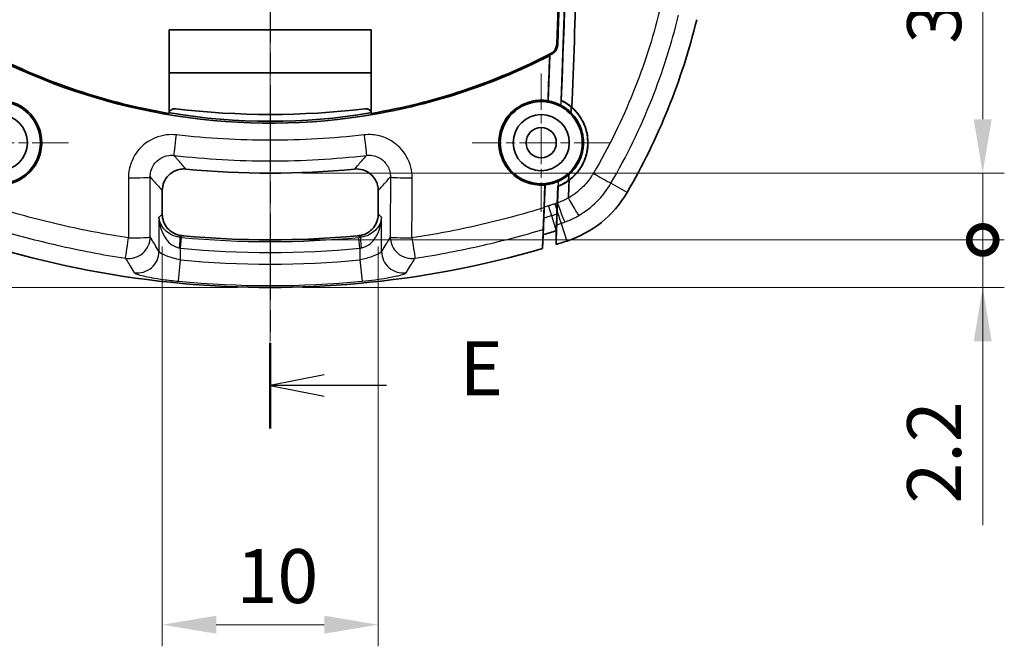
# Model space of a CAD drawing. Units: millimetres. Extents: x 0 to 1594, y 0 to 281.
# Drawn here: x 1304 to 1350, y 143 to 172 of the extents above; entities that cross this region are included whole.
import ezdxf

# ---------------------------------------------------------------- set-up
doc = ezdxf.new("R2010")
doc.units = ezdxf.units.MM
doc.linetypes.add('CHAIN', pattern=[0.3543, 0.2362, -0.0295, 0.0591, -0.0295])
doc.layers.get('Defpoints').update_dxf_attribs({"lineweight": 25})
for name, color, linetype, lineweight in [('Center Mark (ISO)', 131, 'Continuous', 18), ('Centerline (ISO)', 131, 'Continuous', 18), ('Dimension (ISO)', 7, 'Continuous', 18), ('Section Line (ISO)', 7, 'CHAIN', 25), ('Visible (ISO)', 7, 'Continuous', 35), ('Visible Narrow (ISO)', 7, 'Continuous', 25)]:
    doc.layers.add(name, color=color, linetype=linetype, lineweight=lineweight)
doc.styles.add('Note Text (TK)', font='txt')
doc.dimstyles.new('Default - Method 1b (TK)', dxfattribs={"dimtxt": 2.5, "dimasz": 2.5, "dimexe": 1, "dimexo": 1.5, "dimgap": 1, "dimtad": 1, "dimtoh": 1, "dimrnd": 1e-08, "dimdsep": 46, "dimtxsty": 'Note Text (TK)', "dimcen": 0.09, "dimdle": 5, "dimclrd": 100, "dimclre": 100, "dimclrt": 7, "dimadec": 1, "dimazin": 1, "dimtfac": 1, "dimtmove": 0, "dimatfit": 3, "dimfxl": 1, "dimtolj": 1, "dimlwd": -1, "dimlwe": -1, "dimarcsym": 0})

# ---------------------------------------------------------------- blocks, each defined once
blk = doc.blocks.new('*D173')
at = {"layer": 'Defpoints', "color": 0}
for p in [(1316.01, 231.983), (1283.01, 159.983), (1316.01, 159.983)]:
    blk.add_point(p, dxfattribs=at)
at = {"layer": 'Dimension (ISO)', "color": 100}
for p, q in [((1314.51, 231.983), (1282.01, 231.983)), ((1283.01, 229.483), (1283.01, 162.483)), ((1314.51, 159.983), (1282.01, 159.983))]:
    blk.add_line(p, q, dxfattribs=at)
for points in [[(1282.594, 229.483), (1283.427, 229.483), (1283.01, 231.983)], [(1282.594, 162.483), (1283.427, 162.483), (1283.01, 159.983)]]:
    blk.add_solid(points, dxfattribs=at)
at = {"layer": 'Dimension (ISO)', "color": 7, "insert": (1280.76, 194.378), "char_height": 2.5, "attachment_point": 4, "rotation": 90, "style": 'Note Text (TK)'}
blk.add_mtext('\\A1;72', dxfattribs=at)
blk = doc.blocks.new('*D175')
at = {"layer": 'Defpoints', "color": 0}
for p in [(1311.01, 163.373), (1321.01, 163.373), (1321.01, 144.373)]:
    blk.add_point(p, dxfattribs=at)
at = {"layer": 'Dimension (ISO)', "color": 100}
for p, q in [((1311.01, 161.873), (1311.01, 143.373)), ((1321.01, 161.873), (1321.01, 143.373)), ((1313.51, 144.373), (1318.51, 144.373))]:
    blk.add_line(p, q, dxfattribs=at)
for points in [[(1313.51, 144.79), (1313.51, 143.957), (1311.01, 144.373)], [(1318.51, 144.79), (1318.51, 143.957), (1321.01, 144.373)]]:
    blk.add_solid(points, dxfattribs=at)
at = {"layer": 'Dimension (ISO)', "color": 7, "insert": (1314.448, 146.623), "char_height": 2.5, "attachment_point": 4, "style": 'Note Text (TK)'}
blk.add_mtext('\\A1;10', dxfattribs=at)
blk = doc.blocks.new('_DotSmall')
at = {"color": 0, "linetype": 'ByBlock', "const_width": 0.5}
blk.add_lwpolyline([(-0.0625, 0, 1), (0.0625, 0, 1)], format="xyb", close=True, dxfattribs=at)
blk = doc.blocks.new('*D176')
at = {"layer": 'Defpoints', "color": 0}
for p in [(1316.01, 165.27), (1316.01, 162.183), (1349.01, 162.183)]:
    blk.add_point(p, dxfattribs=at)
at = {"layer": 'Dimension (ISO)', "color": 100}
for p, q in [((1349.01, 167.77), (1349.01, 175.778)), ((1317.51, 165.27), (1350.01, 165.27)), ((1349.01, 162.183), (1349.01, 165.27)), ((1317.51, 162.183), (1350.01, 162.183)), ((1349.01, 162.183), (1349.01, 157.183))]:
    blk.add_line(p, q, dxfattribs=at)
blk.add_solid([(1348.594, 167.77), (1349.427, 167.77), (1349.01, 165.27)], dxfattribs=at)
at = {"layer": 'Dimension (ISO)', "color": 100, "xscale": 2.5, "yscale": 2.5, "zscale": 2.5, "rotation": 90}
blk.add_blockref('_DotSmall', (1349.01, 162.183), dxfattribs=at)
at = {"layer": 'Dimension (ISO)', "color": 7, "insert": (1346.76, 171.27), "char_height": 2.5, "attachment_point": 4, "rotation": 90, "style": 'Note Text (TK)'}
blk.add_mtext('\\A1;3.1', dxfattribs=at)
blk = doc.blocks.new('*D177')
at = {"layer": 'Defpoints', "color": 0}
for p in [(1316.01, 162.183), (1316.01, 159.983), (1349.01, 159.983)]:
    blk.add_point(p, dxfattribs=at)
at = {"layer": 'Dimension (ISO)', "color": 100}
for p, q in [((1349.01, 162.183), (1349.01, 164.683)), ((1317.51, 162.183), (1350.01, 162.183)), ((1349.01, 162.183), (1349.01, 159.983)), ((1317.51, 159.983), (1350.01, 159.983)), ((1349.01, 157.483), (1349.01, 148.977))]:
    blk.add_line(p, q, dxfattribs=at)
blk.add_solid([(1348.594, 157.483), (1349.427, 157.483), (1349.01, 159.983)], dxfattribs=at)
at = {"layer": 'Dimension (ISO)', "color": 100, "xscale": 2.5, "yscale": 2.5, "zscale": 2.5, "rotation": 270}
blk.add_blockref('_DotSmall', (1349.01, 162.183), dxfattribs=at)
at = {"layer": 'Dimension (ISO)', "color": 7, "insert": (1346.76, 149.977), "char_height": 2.5, "attachment_point": 4, "rotation": 90, "style": 'Note Text (TK)'}
blk.add_mtext('\\A1;2.2', dxfattribs=at)
blk = doc.blocks.new('2dTransSection5')
at = {"layer": 'Section Line (ISO)', "linetype": 'CHAIN', "ltscale": 16.83165}
blk.add_line((127.51, 225.059), (127.51, 161.461), dxfattribs=at)
at = {"layer": 'Section Line (ISO)', "linetype": 'Continuous', "lineweight": 50}
blk.add_line((127.51, 165.424), (127.51, 161.461), dxfattribs=at)
at = {"layer": 'Section Line (ISO)', "linetype": 'Continuous'}
for p, q in [((130.01, 163.943), (127.51, 163.443)), ((130.01, 163.443), (127.51, 163.443)), ((127.51, 163.443), (130.01, 162.943)), ((132.889, 163.443), (130.01, 163.443))]:
    blk.add_line(p, q, dxfattribs=at)
at = {"layer": 'Section Line (ISO)', "insert": (136.282, 162.214), "char_height": 2.5, "attachment_point": 7, "style": 'Note Text (TK)'}
blk.add_mtext('E', dxfattribs=at)

msp = doc.modelspace()

# ---------------------------------------------------------------- linework, layer by layer
at = {"layer": 'Center Mark (ISO)', "linetype": 'CHAIN', "ltscale": 7.111628}
for p, q in [((1328.5604, 169.8828), (1328.5604, 163.4828)), ((1306.6604, 166.6828), (1300.2604, 166.6828)), ((1331.7604, 166.6828), (1325.3604, 166.6828))]:
    msp.add_line(p, q, dxfattribs=at)
at = {"layer": 'Centerline (ISO)', "linetype": 'CHAIN', "ltscale": 23.990969}
msp.add_line((1316.0104, 234.4828), (1316.0104, 157.4828), dxfattribs=at)
at = {"layer": 'Visible (ISO)'}
for p, q in [((1330.469, 203.4325), (1329.278, 171.2375)), ((1329.4819, 168.6348), (1330.7659, 203.3426)), ((1311.3351, 168.0395), (1311.3351, 171.9118)), ((1320.6856, 171.9118), (1311.3351, 171.9118)), ((1320.6856, 171.9118), (1320.6856, 168.0395)), ((1328.8808, 168.6151), (1328.9592, 170.7353)), ((1311.3351, 169.9118), (1320.6856, 169.9118)), ((1328.7317, 164.728), (1328.6927, 163.6718)), ((1328.6989, 163.6984), (1328.7372, 164.7338)), ((1329.289, 163.4196), (1329.3353, 164.6698)), ((1329.3139, 163.8909), (1329.3425, 164.6647)), ((1311.0104, 164.4682), (1311.0104, 163.3734)), ((1321.0104, 163.3734), (1321.0104, 164.4682)), ((1328.6863, 163.3193), (1328.6816, 163.2304)), ((1328.6516, 162.4204), (1328.6804, 163.1977)), ((1328.6193, 161.7854), (1328.6516, 162.4204)), ((1329.2477, 161.9738), (1329.2589, 162.6055))]:
    msp.add_line(p, q, dxfattribs=at)
for centre, radius in [((1303.4604, 166.6828), 1.9), ((1328.5604, 166.6828), 1.9), ((1303.4604, 166.6828), 1.3), ((1328.5604, 166.6828), 1.3), ((1328.5604, 166.6828), 0.7)]:
    msp.add_circle(centre, radius, dxfattribs=at)
for centre, radius, start, end in [((1306.6152, 179.4767), 30, 329.77172, 346.30701), ((1316.0104, 195.9506), 28.3, 242.659, 260.49099), ((1316.0104, 195.9506), 28.3, 279.50901, 297.341), ((1316.0104, 195.9506), 28.2756, 260.57093, 279.42907), ((1316.0104, 204.9828), 36.9925, 263.19186, 276.80814), ((1316.0104, 204.9828), 39.7131, 264.35955, 275.64045), ((1328.2159, 166.8905), 5, 287.76648, 329.77172), ((1316.0104, 204.9828), 42.8, 264.50704, 264.60784), ((1316.0104, 204.9828), 42.8, 264.60784, 275.39216), ((1316.0104, 204.9828), 42.8, 275.39216, 275.49296), ((1316.0104, 204.9828), 44.4, 286.54168, 287.36091), ((1316.0104, 204.9828), 45, 287.10727, 287.76648), ((1316.0104, 204.9828), 45, 253.72803, 264.80143), ((1316.0104, 204.9828), 45, 275.19857, 286.27197), ((1316.0104, 204.9828), 45, 264.80143, 275.19857)]:
    msp.add_arc(centre, radius, start, end, dxfattribs=at)
for points, knots in [([(1329.4895, 168.6395), (1329.7645, 176.0712), (1330.0395, 183.5058), (1330.6652, 200.4185), (1331.0158, 209.8968), (1331.3665, 219.3758)], [-5.13567, -5.13567, -5.13567, -5.13567, -2.9023779, -2.9023779, -0.0567149, -0.0567149, -0.0567149, -0.0567149]), ([(1329.98, 168.3185), (1329.984, 168.4255), (1329.988, 168.5324), (1330.0709, 170.7382), (1330.1486, 172.8213), (1330.2492, 175.4933), (1330.2718, 176.0889), (1330.4745, 181.4473), (1330.6541, 186.214), (1331.2006, 200.765), (1331.5429, 210.2422), (1331.8961, 219.4283)], [-4.9277731, -4.9277731, -4.9277731, -4.9277731, -4.8983352, -4.8983352, -4.320595, -4.320595, -4.1536633, -4.1536633, -2.8114963, -2.8114963, -0.0572676, -0.0572676, -0.0572676, -0.0572676]), ([(1329.3234, 171.2087), (1329.5507, 177.1181), (1329.7766, 183.0293), (1330.1833, 193.7446), (1330.3646, 198.5475), (1330.5449, 203.3508)], [-4.819309, -4.819309, -4.819309, -4.819309, -3.0434713, -3.0434713, -1.6012034, -1.6012034, -1.6012034, -1.6012034]), ([(1329.0082, 170.8121), (1329.066, 170.842), (1329.1174, 170.8829), (1329.1956, 170.9749), (1329.2243, 171.0231), (1329.2646, 171.1269), (1329.2759, 171.1818), (1329.278, 171.2375)], [0, 0, 0, 0, 0.019526543, 0.019526543, 0.036231975, 0.036231975, 0.052938967, 0.052938967, 0.052938967, 0.052938967]), ([(1329.0534, 170.7838), (1329.1113, 170.8138), (1329.1628, 170.8548), (1329.2409, 170.9468), (1329.2696, 170.9949), (1329.3099, 171.0984), (1329.3212, 171.1532), (1329.3234, 171.2087)], [0, 0, 0, 0, 0.019549446, 0.019549446, 0.036229409, 0.036229409, 0.052907367, 0.052907367, 0.052907367, 0.052907367]), ([(1303.0678, 170.7085), (1305.5759, 169.4236), (1308.2637, 168.5181), (1314.0962, 167.4814), (1317.2177, 167.4427), (1323.3078, 168.3701), (1326.2352, 169.3162), (1328.953, 170.7085)], [-2.8234885, -2.8234885, -2.8234885, -2.8234885, -1.9765826, -1.9765826, -1.0462942, -1.0462942, -0.1284674, -0.1284674, -0.1284674, -0.1284674]), ([(1303.289, 164.728), (1303.3552, 164.7222), (1303.4217, 164.7197), (1303.7372, 164.7242), (1303.9831, 164.775), (1304.4311, 164.9609), (1304.6311, 165.09), (1304.994, 165.4303), (1305.1471, 165.6454), (1305.3273, 166.0495), (1305.3779, 166.2245), (1305.4224, 166.534), (1305.4281, 166.6658), (1305.4132, 166.9217), (1305.3942, 167.0453), (1305.3258, 167.3148), (1305.2709, 167.4583), (1305.0924, 167.7994), (1304.9493, 167.9842), (1304.5866, 168.3122), (1304.3638, 168.4455), (1303.8773, 168.6195), (1303.6181, 168.6576), (1303.2871, 168.6404), (1303.2157, 168.6328), (1303.145, 168.6212)], [-0.79234578, -0.79234578, -0.79234578, -0.79234578, -0.77235174, -0.77235174, -0.69766294, -0.69766294, -0.62677745, -0.62677745, -0.54829356, -0.54829356, -0.49386798, -0.49386798, -0.45436466, -0.45436466, -0.41688631, -0.41688631, -0.37090191, -0.37090191, -0.30131293, -0.30131293, -0.22414966, -0.22414966, -0.14630592, -0.14630592, -0.12472512, -0.12472512, -0.12472512, -0.12472512]), ([(1328.8758, 168.6212), (1328.8046, 168.6328), (1328.7327, 168.6405), (1328.4169, 168.6567), (1328.1732, 168.6236), (1327.721, 168.4736), (1327.515, 168.3616), (1327.134, 168.0567), (1326.9677, 167.8597), (1326.7672, 167.4985), (1326.7075, 167.3518), (1326.633, 167.0782), (1326.6117, 166.954), (1326.5928, 166.6993), (1326.5961, 166.5694), (1326.6337, 166.2678), (1326.6782, 166.0985), (1326.843, 165.6975), (1326.9881, 165.4796), (1327.354, 165.1133), (1327.5711, 164.9682), (1328.048, 164.7711), (1328.303, 164.7204), (1328.6177, 164.7205), (1328.6749, 164.723), (1328.7317, 164.728)], [-0.79225009, -0.79225009, -0.79225009, -0.79225009, -0.77053561, -0.77053561, -0.69738567, -0.69738567, -0.627599, -0.627599, -0.55095705, -0.55095705, -0.50358558, -0.50358558, -0.46582888, -0.46582888, -0.42690438, -0.42690438, -0.37454813, -0.37454813, -0.29670862, -0.29670862, -0.21908472, -0.21908472, -0.14182711, -0.14182711, -0.12464847, -0.12464847, -0.12464847, -0.12464847]), ([(1329.4738, 168.4153), (1329.289, 168.5128), (1329.0895, 168.5803), (1328.8821, 168.6149), (1328.8814, 168.615), (1328.8808, 168.6151)], [-0.377480547, -0.377480547, -0.377480547, -0.377480547, -0.314571066, -0.314571066, -0.314376991, -0.314376991, -0.314376991, -0.314376991]), ([(1329.9393, 168.0734), (1329.8064, 168.2053), (1329.6551, 168.3175), (1329.4847, 168.4095), (1329.4792, 168.4124), (1329.4738, 168.4153)], [-0.06018306, -0.06018306, -0.06018306, -0.06018306, -0.003878223, -0.003878223, -0.002035409, -0.002035409, -0.002035409, -0.002035409]), ([(1329.4819, 168.6348), (1329.4832, 168.6356), (1329.4845, 168.6364), (1329.487, 168.6379), (1329.4883, 168.6387), (1329.4895, 168.6395)], [-0.08489131, -0.08489131, -0.08489131, -0.08489131, -0.042407127, -0.042407127, -0.000019824, -0.000019824, -0.000019824, -0.000019824]), ([(1329.9486, 168.3356), (1329.8144, 168.4484), (1329.667, 168.5444), (1329.5004, 168.626), (1329.4912, 168.6305), (1329.4819, 168.6348)], [-0.056469015, -0.056469015, -0.056469015, -0.056469015, -0.00384392, -0.00384392, -0.000775981, -0.000775981, -0.000775981, -0.000775981]), ([(1329.4895, 168.6395), (1329.5771, 168.5978), (1329.6618, 168.5504), (1329.826, 168.4433), (1329.9052, 168.3835), (1329.98, 168.3185)], [-0.061955736, -0.061955736, -0.061955736, -0.061955736, -0.032851532, -0.032851532, -0.003097642, -0.003097642, -0.003097642, -0.003097642]), ([(1329.8294, 164.9386), (1329.9233, 165.0069), (1330.0116, 165.0827), (1330.221, 165.2942), (1330.3319, 165.4388), (1330.492, 165.713), (1330.5494, 165.8368), (1330.6189, 166.0337), (1330.6396, 166.1035), (1330.6649, 166.2077), (1330.6723, 166.2415), (1330.6821, 166.2927), (1330.6853, 166.31), (1330.6905, 166.3411), (1330.6927, 166.355), (1330.697, 166.3845), (1330.6991, 166.4001), (1330.7044, 166.442), (1330.7072, 166.4683), (1330.717, 166.5804), (1330.7194, 166.6665), (1330.7084, 167.0103), (1330.6541, 167.2643), (1330.4548, 167.7504), (1330.308, 167.9769), (1330.0685, 168.229), (1330.01, 168.284), (1329.9486, 168.3356)], [-0.39298753, -0.39298753, -0.39298753, -0.39298753, -0.35813894, -0.35813894, -0.3036956, -0.3036956, -0.262845, -0.262845, -0.24102595, -0.24102595, -0.23064685, -0.23064685, -0.22537537, -0.22537537, -0.22116659, -0.22116659, -0.21642675, -0.21642675, -0.20849089, -0.20849089, -0.18264116, -0.18264116, -0.10520164, -0.10520164, -0.02473368, -0.02473368, -0.0005984, -0.0005984, -0.0005984, -0.0005984]), ([(1329.98, 168.3185), (1330.1764, 168.1479), (1330.3406, 167.9431), (1330.5659, 167.5264), (1330.639, 167.325), (1330.7072, 166.9906), (1330.7215, 166.8632), (1330.7265, 166.6538), (1330.7239, 166.5723), (1330.7143, 166.4652), (1330.7115, 166.4393), (1330.7062, 166.3971), (1330.704, 166.3808), (1330.6993, 166.3494), (1330.6969, 166.3344), (1330.691, 166.3), (1330.6875, 166.2806), (1330.6755, 166.2203), (1330.6661, 166.1795), (1330.5904, 165.8879), (1330.4805, 165.6506), (1330.2273, 165.2904), (1330.1052, 165.156), (1329.9304, 165.0064), (1329.892, 164.9758), (1329.8526, 164.9464)], [-0.38953395, -0.38953395, -0.38953395, -0.38953395, -0.31120588, -0.31120588, -0.24713035, -0.24713035, -0.20868363, -0.20868363, -0.1842162, -0.1842162, -0.17640437, -0.17640437, -0.17146016, -0.17146016, -0.16688159, -0.16688159, -0.16098215, -0.16098215, -0.14841276, -0.14841276, -0.07056253, -0.07056253, -0.01629908, -0.01629908, -0.00155516, -0.00155516, -0.00155516, -0.00155516]), ([(1311.6251, 168.2512), (1311.5863, 168.2558), (1311.5469, 168.2529), (1311.4717, 168.232), (1311.4364, 168.2143), (1311.3777, 168.1686), (1311.3538, 168.1422), (1311.3351, 168.1122)], [0, 0, 0, 0, 0.011727571, 0.011727571, 0.023438879, 0.023438879, 0.034051587, 0.034051587, 0.034051587, 0.034051587]), ([(1320.6856, 168.1122), (1320.6739, 168.131), (1320.6601, 168.1484), (1320.6171, 168.192), (1320.5846, 168.2141), (1320.5246, 168.2396), (1320.4994, 168.2466), (1320.4478, 168.254), (1320.4216, 168.2543), (1320.3957, 168.2512)], [0.016773129, 0.016773129, 0.016773129, 0.016773129, 0.023438814, 0.023438814, 0.035143189, 0.035143189, 0.042968511, 0.042968511, 0.050796213, 0.050796213, 0.050796213, 0.050796213]), ([(1329.8385, 165.2007), (1329.8666, 165.2249), (1329.894, 165.2499), (1330.0499, 165.4006), (1330.1612, 165.5426), (1330.3132, 165.8034), (1330.3647, 165.9145), (1330.4307, 166.1008), (1330.4517, 166.1733), (1330.4767, 166.2824), (1330.4838, 166.3182), (1330.4936, 166.3755), (1330.4969, 166.3969), (1330.5024, 166.4372), (1330.5047, 166.4561), (1330.5093, 166.4987), (1330.5114, 166.5222), (1330.5162, 166.5915), (1330.5179, 166.6372), (1330.5179, 166.8883), (1330.4857, 167.0923), (1330.354, 167.4987), (1330.2501, 167.6967), (1330.0611, 167.9439), (1330.0023, 168.0108), (1329.9393, 168.0734)], [-0.40556103, -0.40556103, -0.40556103, -0.40556103, -0.39442248, -0.39442248, -0.34051857, -0.34051857, -0.30385929, -0.30385929, -0.28121412, -0.28121412, -0.27025984, -0.27025984, -0.26376604, -0.26376604, -0.25803919, -0.25803919, -0.25092969, -0.25092969, -0.23719207, -0.23719207, -0.17553308, -0.17553308, -0.10878962, -0.10878962, -0.08195781, -0.08195781, -0.08195781, -0.08195781]), ([(1311.0104, 164.4682), (1311.0104, 164.5986), (1311.0358, 164.7278), (1311.1348, 164.9686), (1311.2072, 165.0781), (1311.3899, 165.2629), (1311.4983, 165.3365), (1311.6946, 165.4199), (1311.7752, 165.4428), (1311.9403, 165.468), (1312.0241, 165.4702), (1312.1072, 165.462)], [0, 0, 0, 0, 0.03912153, 0.03912153, 0.07812448, 0.07812448, 0.11707896, 0.11707896, 0.14211705, 0.14211705, 0.16717053, 0.16717053, 0.16717053, 0.16717053]), ([(1319.9136, 165.462), (1320.0434, 165.4748), (1320.1744, 165.4622), (1320.4238, 165.3874), (1320.5399, 165.3261), (1320.7417, 165.1624), (1320.8256, 165.0618), (1320.928, 164.8746), (1320.9586, 164.7967), (1320.9999, 164.6349), (1321.0104, 164.5517), (1321.0104, 164.4682)], [0, 0, 0, 0, 0.03912219, 0.03912219, 0.07812592, 0.07812592, 0.11708123, 0.11708123, 0.14211791, 0.14211791, 0.16717055, 0.16717055, 0.16717055, 0.16717055]), ([(1329.3434, 164.8892), (1329.4372, 164.9302), (1329.5277, 164.9785), (1329.6928, 165.0839), (1329.7678, 165.1397), (1329.8385, 165.2007)], [-0.067122306, -0.067122306, -0.067122306, -0.067122306, -0.036390588, -0.036390588, -0.008358099, -0.008358099, -0.008358099, -0.008358099]), ([(1328.7317, 164.728), (1328.7329, 164.7293), (1328.7341, 164.7305), (1328.7359, 164.7324), (1328.7366, 164.7331), (1328.7372, 164.7338)], [-0.060058605, -0.060058605, -0.060058605, -0.060058605, -0.020770351, -0.020770351, 0, 0, 0, 0]), ([(1328.7372, 164.7338), (1328.8229, 164.7415), (1328.9082, 164.755), (1329.113, 164.8013), (1329.2305, 164.8399), (1329.3434, 164.8892)], [-0.881261756, -0.881261756, -0.881261756, -0.881261756, -0.855340036, -0.855340036, -0.818247303, -0.818247303, -0.818247303, -0.818247303]), ([(1329.3353, 164.6698), (1329.42, 164.7024), (1329.5025, 164.7403), (1329.6682, 164.8295), (1329.7507, 164.8813), (1329.8294, 164.9386)], [-0.056827222, -0.056827222, -0.056827222, -0.056827222, -0.029597731, -0.029597731, -0.000389487, -0.000389487, -0.000389487, -0.000389487]), ([(1329.3425, 164.6647), (1329.3402, 164.6663), (1329.338, 164.6679), (1329.3356, 164.6696), (1329.3354, 164.6697), (1329.3353, 164.6698)], [-0.085141103, -0.085141103, -0.085141103, -0.085141103, -0.005999544, -0.005999544, -0.000000484, -0.000000484, -0.000000484, -0.000000484]), ([(1329.8526, 164.9464), (1329.7062, 164.8375), (1329.5467, 164.7476), (1329.366, 164.6739), (1329.3542, 164.6692), (1329.3425, 164.6647)], [-0.058845009, -0.058845009, -0.058845009, -0.058845009, -0.004087242, -0.004087242, -0.000304111, -0.000304111, -0.000304111, -0.000304111]), ([(1329.8234, 164.123), (1329.823, 164.1237), (1329.8227, 164.1243), (1329.8218, 164.1269), (1329.8216, 164.1288), (1329.8217, 164.1307)], [0.3493041477, 0.3493041477, 0.3493041477, 0.3493041477, 0.3505074268, 0.3505074268, 0.3535722932, 0.3535722932, 0.3535722932, 0.3535722932]), ([(1311.9134, 162.3794), (1311.7837, 162.3919), (1311.6577, 162.4295), (1311.4276, 162.551), (1311.3256, 162.6335), (1311.1679, 162.8224), (1311.1097, 162.9238), (1311.0306, 163.1421), (1311.0104, 163.2573), (1311.0104, 163.3734)], [0, 0, 0, 0, 0.03908276, 0.03908276, 0.0780787, 0.0780787, 0.11289621, 0.11289621, 0.14773286, 0.14773286, 0.14773286, 0.14773286]), ([(1321.0104, 163.3734), (1321.0104, 163.2431), (1320.9849, 163.1141), (1320.8861, 162.8734), (1320.8137, 162.764), (1320.6407, 162.5889), (1320.5454, 162.5213), (1320.3357, 162.4216), (1320.2229, 162.3905), (1320.1073, 162.3794)], [0, 0, 0, 0, 0.03908327, 0.03908327, 0.0780798, 0.0780798, 0.11289631, 0.11289631, 0.14773286, 0.14773286, 0.14773286, 0.14773286]), ([(1328.6705, 163.0211), (1328.6722, 163.0773), (1328.6742, 163.1386), (1328.6786, 163.2755), (1328.6812, 163.3513), (1328.6867, 163.5087), (1328.6896, 163.59), (1328.6927, 163.6718)], [0.017494549, 0.017494549, 0.017494549, 0.017494549, 0.039703499, 0.039703499, 0.064099132, 0.064099132, 0.088672642, 0.088672642, 0.088672642, 0.088672642]), ([(1328.6804, 163.1977), (1328.6805, 163.2023), (1328.6813, 163.2188), (1328.6836, 163.2656), (1328.6848, 163.2903), (1328.6863, 163.3193)], [0, 0, 0, 0, 0.018475524, 0.018475524, 0.031678347, 0.031678347, 0.031678347, 0.031678347]), ([(1328.6863, 163.3193), (1328.6867, 163.3326), (1328.6871, 163.3467), (1328.6889, 163.4075), (1328.6905, 163.4603), (1328.6944, 163.5749), (1328.6966, 163.6362), (1328.6989, 163.6984)], [0.031625864, 0.031625864, 0.031625864, 0.031625864, 0.037673074, 0.037673074, 0.05611004, 0.05611004, 0.074738549, 0.074738549, 0.074738549, 0.074738549]), ([(1328.6534, 162.6713), (1328.6538, 162.6815), (1328.6554, 162.7157), (1328.661, 162.8294), (1328.6649, 162.9092), (1328.67, 163.0107), (1328.6703, 163.0159), (1328.6705, 163.0211)], [0, 0, 0, 0, 0.037037819, 0.037037819, 0.075493814, 0.075493814, 0.077554183, 0.077554183, 0.077554183, 0.077554183]), ([(1329.2477, 161.9738), (1329.256, 162.2141), (1329.2644, 162.4546), (1329.275, 162.7581), (1329.2772, 162.8211), (1329.2794, 162.8842)], [0, 0, 0, 0, 0.868821, 0.868821, 1.095713, 1.095713, 1.095713, 1.095713]), ([(1329.2858, 163.1924), (1329.2857, 163.1872), (1329.2856, 163.182), (1329.2839, 163.0935), (1329.2825, 163.0248), (1329.2805, 162.9246), (1329.2797, 162.8939), (1329.2794, 162.8842)], [0.040200325, 0.040200325, 0.040200325, 0.040200325, 0.042352201, 0.042352201, 0.077452575, 0.077452575, 0.112333473, 0.112333473, 0.112333473, 0.112333473]), ([(1328.6534, 162.6713), (1328.649, 162.5585), (1328.6447, 162.4457), (1328.6333, 162.1504), (1328.6263, 161.9678), (1328.6193, 161.7854)], [0.2602033, 0.2602033, 0.2602033, 0.2602033, 0.6688652, 0.6688652, 1.3310364, 1.3310364, 1.3310364, 1.3310364]), ([(1329.2589, 162.6055), (1329.1579, 162.574), (1329.0568, 162.5427), (1328.8544, 162.481), (1328.7531, 162.4506), (1328.6516, 162.4204)], [0, 0, 0, 0, 0.031742287, 0.031742287, 0.063484573, 0.063484573, 0.063484573, 0.063484573])]:
    msp.add_open_spline(points, degree=3, knots=knots, dxfattribs=at)
for points in [[(1328.953, 170.7085), (1328.9273, 170.0128), (1328.9015, 169.317), (1328.8758, 168.6212)], [(1328.953, 170.7085), (1328.9551, 170.7175), (1328.9571, 170.7264), (1328.9592, 170.7353)], [(1328.9592, 170.7353), (1328.9907, 170.7514), (1329.0221, 170.7676), (1329.0534, 170.7838)], [(1328.8808, 168.6151), (1328.8791, 168.6172), (1328.8774, 168.6192), (1328.8758, 168.6212)], [(1329.9393, 168.0734), (1329.9424, 168.1608), (1329.9455, 168.2482), (1329.9486, 168.3356)], [(1311.3351, 168.1092), (1311.3495, 168.0918), (1311.3638, 168.0745), (1311.3781, 168.0571)], [(1320.6427, 168.0571), (1320.657, 168.0745), (1320.6713, 168.0918), (1320.6856, 168.1092)], [(1329.8294, 164.9386), (1329.8325, 165.0259), (1329.8355, 165.1133), (1329.8385, 165.2007)], [(1329.8217, 164.1307), (1329.832, 164.4028), (1329.8423, 164.6746), (1329.8526, 164.9464)], [(1329.3139, 163.8909), (1329.309, 163.7588), (1329.304, 163.6286), (1329.2991, 163.5069)], [(1329.289, 163.4196), (1329.2871, 163.3688), (1329.2852, 163.3182), (1329.2834, 163.2676)], [(1329.2991, 163.5069), (1329.2944, 163.3909), (1329.2899, 163.2842), (1329.2858, 163.1924)], [(1329.2858, 163.1924), (1329.2868, 163.2623), (1329.2878, 163.3322), (1329.2888, 163.4021)]]:
    msp.add_open_spline(points, degree=3, dxfattribs=at)
msp.add_rational_spline([(1329.2589, 162.6055), (1329.2712, 162.9389), (1329.2834, 163.2676)], [2.19676017769, 2.20849132359, 2.22015978419], degree=2, dxfattribs=at)
at = {"layer": 'Visible Narrow (ISO)'}
for p, q in [((1330.7659, 203.3426), (1329.4738, 168.4153)), ((1329.3434, 164.8892), (1329.3065, 163.8923)), ((1332.536, 164.3733), (1331.7923, 164.8066)), ((1329.0392, 163.3082), (1329.2589, 162.6055)), ((1329.2888, 163.4021), (1329.289, 163.4196)), ((1310.8559, 163.2333), (1310.8559, 161.6485)), ((1321.1649, 161.6485), (1321.1649, 163.2333)), ((1329.4793, 162.9477), (1329.7416, 162.129)), ((1311.8545, 161.8031), (1311.9024, 162.3001)), ((1320.1662, 161.8031), (1320.1184, 162.3001)), ((1311.8545, 161.2617), (1311.8545, 161.8031)), ((1320.1662, 161.8031), (1320.1662, 161.2617)), ((1311.7602, 160.2693), (1311.8545, 161.2617)), ((1320.1662, 161.2617), (1320.2606, 160.2693))]:
    msp.add_line(p, q, dxfattribs=at)
for radius, start, end in [(42.88, 264.50248, 275.49752), (43.3793, 264.50248, 275.49752), (43.9182, 264.57014, 275.42986), (44.9151, 264.57014, 275.42986)]:
    msp.add_arc((1316.0104, 204.9828), radius, start, end, dxfattribs=at)
for centre, major_axis, ratio, start_param, end_param in [((1311.6667, 167.0863), (-0.1139, -0.9935), 0.0011592, 0.0523599, 1.5269337), ((1320.3541, 167.0863), (0.1139, -0.9935), 0.0011592, 4.7562516, 6.2308254), ((1309.4472, 165.0961), (1, 0.0024), 0.0456663, 4.7059691, 6.2307707), ((1322.5735, 165.0961), (-1, 0.0024), 0.0456663, 0.0524146, 1.5772162), ((1330.931, 165.3085), (0.8645, -0.5026), 0.011769, 4.7724961, 6.20464), ((1328.8904, 163.7843), (0.1492, -0.4772), 0.0010321, 4.7632786, 6.2133721), ((1329.1817, 163.8765), (-0.1526, 0.4761), 0.0010624, 1.621846, 2.3919661), ((1329.2992, 163.9398), (0.3449, -0.9387), 0.0030851, 4.7633768, 6.2046451), ((1329.1751, 163.8971), (0.3052, -0.9523), 0.0010845, 5.1341866, 6.2046454), ((1309.454, 162.3202), (0.8584, 0.5131), 0.9948233, 4.0237105, 5.742156), ((1309.454, 162.3202), (-0.1519, -0.9884), 0.0004764, 0.0785398, 1.5223386), ((1309.454, 162.3202), (1, 0.0025), 0.0479324, 4.7053793, 6.2307651), ((1311.783, 161.8099), (0.0475, 0.4977), 0.0474983, 4.7169204, 6.2307662), ((1320.2378, 161.8099), (-0.0475, 0.4977), 0.0474983, 0.0524191, 1.5662649), ((1322.5667, 162.3202), (-1, 0.0025), 0.0479324, 0.0524202, 1.577806), ((1322.5667, 162.3202), (0.8584, -0.5131), 0.9948233, 3.6826219, 5.4010674), ((1322.5667, 162.3202), (0.1519, -0.9884), 0.0004764, 4.7608467, 6.2046455), ((1309.8573, 161.6485), (0.8564, 0.5163), 0.9948876, 4.0313325, 5.7383998), ((1322.1635, 161.6485), (0.8564, -0.5163), 0.9948876, 3.6863781, 5.3934455)]:
    msp.add_ellipse(centre, major_axis=major_axis, ratio=ratio, start_param=start_param, end_param=end_param, dxfattribs=at)
for points, knots in [([(1334.0401, 172.7879), (1333.7232, 171.5053), (1333.3165, 170.245), (1332.303, 167.7261), (1331.6874, 166.4717), (1330.977, 165.2682)], [-0.81212378, -0.81212378, -0.81212378, -0.81212378, -0.41692256, -0.41692256, 0, 0, 0, 0]), ([(1331.7923, 164.8066), (1332.5156, 166.0505), (1333.1472, 167.3478), (1334.1841, 169.9519), (1334.5996, 171.2546), (1334.9218, 172.58)], [0, 0, 0, 0, 0.41692256, 0.41692256, 0.81212378, 0.81212378, 0.81212378, 0.81212378]), ([(1329.3234, 171.2087), (1329.3158, 171.2135), (1329.3081, 171.2184), (1329.3005, 171.2232), (1329.293, 171.228), (1329.2855, 171.2327), (1329.278, 171.2375)], [0.14298901, 0.14298901, 0.14298901, 0.14298901, 0.21010825, 0.21010825, 0.21010825, 0.27599777, 0.27599777, 0.27599777, 0.27599777]), ([(1329.0082, 170.8121), (1329.0157, 170.8073), (1329.0233, 170.8026), (1329.0308, 170.7979), (1329.0384, 170.7932), (1329.0459, 170.7885), (1329.0534, 170.7838)], [-0.27599777, -0.27599777, -0.27599777, -0.27599777, -0.21010825, -0.21010825, -0.21010825, -0.14450199, -0.14450199, -0.14450199, -0.14450199]), ([(1311.6628, 167.0426), (1311.5076, 167.0603), (1311.3503, 167.0599), (1310.8433, 166.9984), (1310.5035, 166.8598), (1310.0062, 166.4781), (1309.8247, 166.2673), (1309.591, 165.8458), (1309.5184, 165.6465), (1309.4531, 165.3123), (1309.4406, 165.1814), (1309.4409, 165.0504)], [-0.33692858, -0.33692858, -0.33692858, -0.33692858, -0.29009376, -0.29009376, -0.18386224, -0.18386224, -0.10214569, -0.10214569, -0.0392868, -0.0392868, 0, 0, 0, 0]), ([(1320.3579, 167.0426), (1318.9151, 166.8773), (1317.4628, 166.7944), (1316.0104, 166.7944), (1314.5581, 166.7944), (1313.1057, 166.8773), (1311.6628, 167.0426)], [-1.74861496, -1.74861496, -1.74861496, -1.74861496, -1.31330677, -1.31330677, -1.31330677, -0.87798496, -0.87798496, -0.87798496, -0.87798496]), ([(1322.5798, 165.0504), (1322.5802, 165.2169), (1322.5599, 165.3834), (1322.4341, 165.8846), (1322.258, 166.2013), (1321.8257, 166.6458), (1321.598, 166.8004), (1321.1572, 166.9831), (1320.9531, 167.0324), (1320.617, 167.0595), (1320.4868, 167.0573), (1320.3579, 167.0426)], [-0.33692859, -0.33692859, -0.33692859, -0.33692859, -0.28698207, -0.28698207, -0.18189004, -0.18189004, -0.10105002, -0.10105002, -0.03886539, -0.03886539, 0, 0, 0, 0]), ([(1310.4459, 165.0961), (1310.4453, 165.1619), (1310.4512, 165.2277), (1310.483, 165.3956), (1310.5187, 165.4956), (1310.6346, 165.7072), (1310.7249, 165.8129), (1310.9729, 166.004), (1311.1426, 166.0732), (1311.3964, 166.1033), (1311.4752, 166.1033), (1311.553, 166.0941)], [0, 0, 0, 0, 0.0392868, 0.0392868, 0.10214569, 0.10214569, 0.18386224, 0.18386224, 0.29009376, 0.29009376, 0.33692858, 0.33692858, 0.33692858, 0.33692858]), ([(1312.1072, 165.462), (1312.0648, 165.5099), (1312.0225, 165.5579), (1311.9208, 165.6734), (1311.8615, 165.7409), (1311.8022, 165.8086), (1311.7444, 165.8746), (1311.6867, 165.9406), (1311.6036, 166.0359), (1311.5783, 166.065), (1311.553, 166.0941)], [0.1003039, 0.1003039, 0.1003039, 0.1003039, 0.3501817, 0.3501817, 0.7003635, 0.7003635, 0.7003635, 1.0412951, 1.0412951, 1.19083, 1.19083, 1.19083, 1.19083]), ([(1311.553, 166.0941), (1313.0323, 165.9245), (1314.5214, 165.8394), (1316.0104, 165.8394), (1317.4995, 165.8394), (1318.9885, 165.9245), (1320.4678, 166.0941)], [0.87798496, 0.87798496, 0.87798496, 0.87798496, 1.31330677, 1.31330677, 1.31330677, 1.74861496, 1.74861496, 1.74861496, 1.74861496]), ([(1320.4678, 166.0941), (1320.4438, 166.0666), (1320.4199, 166.039), (1320.3395, 165.9469), (1320.2831, 165.8823), (1320.2268, 165.8179), (1320.1661, 165.7487), (1320.1054, 165.6796), (1320.001, 165.561), (1319.9573, 165.5115), (1319.9136, 165.462)], [-1.19083, -1.19083, -1.19083, -1.19083, -1.0493093, -1.0493093, -0.7163918, -0.7163918, -0.7163918, -0.3581959, -0.3581959, -0.1003039, -0.1003039, -0.1003039, -0.1003039]), ([(1320.4678, 166.0941), (1320.5324, 166.1017), (1320.5976, 166.103), (1320.7658, 166.0899), (1320.8679, 166.0654), (1321.0882, 165.9742), (1321.2017, 165.8969), (1321.417, 165.6741), (1321.5043, 165.5152), (1321.5658, 165.2634), (1321.5756, 165.1798), (1321.5749, 165.0961)], [0, 0, 0, 0, 0.03886539, 0.03886539, 0.10105002, 0.10105002, 0.18189004, 0.18189004, 0.28698207, 0.28698207, 0.33692859, 0.33692859, 0.33692859, 0.33692859]), ([(1310.4527, 162.3202), (1310.4524, 162.4417), (1310.4521, 162.5632), (1310.4507, 163.104), (1310.4497, 163.5234), (1310.4487, 163.9428), (1310.4477, 164.3272), (1310.4468, 164.7117), (1310.4459, 165.0961)], [0.08946068, 0.08946068, 0.08946068, 0.08946068, 0.1259523, 0.1259523, 0.25190461, 0.25190461, 0.25190461, 0.36735904, 0.36735904, 0.36735904, 0.36735904]), ([(1310.4459, 165.0961), (1310.4702, 165.0689), (1310.4944, 165.0417), (1310.5781, 164.9481), (1310.6375, 164.8818), (1310.6969, 164.8157), (1310.7578, 164.7478), (1310.8188, 164.6801), (1310.9233, 164.5644), (1310.9669, 164.5162), (1311.0104, 164.4682)], [-1.1807789, -1.1807789, -1.1807789, -1.1807789, -1.0412951, -1.0412951, -0.7003635, -0.7003635, -0.7003635, -0.3501817, -0.3501817, -0.1003039, -0.1003039, -0.1003039, -0.1003039]), ([(1321.0104, 164.4682), (1321.0553, 164.5178), (1321.1002, 164.5674), (1321.2075, 164.6863), (1321.2699, 164.7556), (1321.3323, 164.825), (1321.3903, 164.8896), (1321.4482, 164.9543), (1321.5291, 165.0448), (1321.552, 165.0704), (1321.5749, 165.0961)], [0.1003039, 0.1003039, 0.1003039, 0.1003039, 0.3581959, 0.3581959, 0.7163918, 0.7163918, 0.7163918, 1.0493093, 1.0493093, 1.1807789, 1.1807789, 1.1807789, 1.1807789]), ([(1321.5749, 165.0961), (1321.574, 164.7117), (1321.573, 164.3272), (1321.5721, 163.9428), (1321.5711, 163.5234), (1321.57, 163.104), (1321.5687, 162.5632), (1321.5684, 162.4417), (1321.5681, 162.3202)], [0.44204301, 0.44204301, 0.44204301, 0.44204301, 0.55749744, 0.55749744, 0.55749744, 0.68344975, 0.68344975, 0.71994137, 0.71994137, 0.71994137, 0.71994137]), ([(1330.8885, 165.1268), (1330.7671, 164.9439), (1330.6258, 164.7719), (1330.2766, 164.4265), (1330.0579, 164.2592), (1329.8234, 164.123)], [-0.14687973, -0.14687973, -0.14687973, -0.14687973, -0.08171622, -0.08171622, -0.00133356, -0.00133356, -0.00133356, -0.00133356]), ([(1309.4409, 165.0504), (1309.4418, 164.6657), (1309.4426, 164.2809), (1309.4435, 163.8962), (1309.4444, 163.4764), (1309.4454, 163.0567), (1309.4466, 162.5154), (1309.4469, 162.3938), (1309.4472, 162.2722)], [-0.36735904, -0.36735904, -0.36735904, -0.36735904, -0.25190461, -0.25190461, -0.25190461, -0.1259523, -0.1259523, -0.08946068, -0.08946068, -0.08946068, -0.08946068]), ([(1322.5736, 162.2722), (1322.5739, 162.3938), (1322.5742, 162.5154), (1322.5754, 163.0567), (1322.5763, 163.4764), (1322.5773, 163.8962), (1322.5781, 164.2809), (1322.579, 164.6657), (1322.5798, 165.0504)], [-0.71994137, -0.71994137, -0.71994137, -0.71994137, -0.68344975, -0.68344975, -0.55749744, -0.55749744, -0.55749744, -0.44204301, -0.44204301, -0.44204301, -0.44204301]), ([(1330.3014, 163.3143), (1330.6041, 163.4908), (1330.8863, 163.7077), (1331.3893, 164.2081), (1331.6119, 164.4965), (1331.7923, 164.8066)], [0.0019264, 0.0019264, 0.0019264, 0.0019264, 0.08171622, 0.08171622, 0.16343244, 0.16343244, 0.16343244, 0.16343244]), ([(1328.8975, 163.7599), (1328.8641, 163.7494), (1328.8308, 163.7391), (1328.7646, 163.7186), (1328.7318, 163.7084), (1328.6989, 163.6984)], [0, 0, 0, 0, 0.010470369, 0.010470369, 0.0207759, 0.0207759, 0.0207759, 0.0207759]), ([(1329.1889, 163.8521), (1329.1404, 163.8365), (1329.0919, 163.8211), (1328.9947, 163.7903), (1328.9461, 163.7751), (1328.8975, 163.7599)], [0, 0, 0, 0, 0.015276984, 0.015276984, 0.030553969, 0.030553969, 0.030553969, 0.030553969]), ([(1329.8199, 164.1297), (1329.7931, 164.1139), (1329.766, 164.0986), (1329.7105, 164.0683), (1329.6821, 164.0533), (1329.6534, 164.0387), (1329.6119, 164.0177), (1329.57, 163.9975), (1329.4574, 163.9465), (1329.3861, 163.9174), (1329.3139, 163.8909)], [-0.056117269, -0.056117269, -0.056117269, -0.056117269, -0.046793615, -0.046793615, -0.037165107, -0.037165107, -0.037165107, -0.023217146, -0.023217146, -0.000152984, -0.000152984, -0.000152984, -0.000152984]), ([(1330.3014, 163.3143), (1330.3013, 163.3144), (1330.3012, 163.3146), (1330.2959, 163.3224), (1330.2819, 163.3452), (1330.2374, 163.4193), (1330.2072, 163.47), (1330.1257, 163.6077), (1330.0722, 163.6984), (1329.9533, 163.9009), (1329.889, 164.0108), (1329.8234, 164.123)], [-0.14385995, -0.14385995, -0.14385995, -0.14385995, -0.14319401, -0.14319401, -0.11066143, -0.11066143, -0.07812891, -0.07812891, -0.03906414, -0.03906414, 0, 0, 0, 0]), ([(1309.4472, 162.2722), (1308.4078, 162.4317), (1307.3743, 162.6291), (1305.333, 163.0967), (1304.325, 163.3662), (1303.3281, 163.6718)], [-0.63024239, -0.63024239, -0.63024239, -0.63024239, -0.3151212, -0.3151212, -0.00264755, -0.00264755, -0.00264755, -0.00264755]), ([(1311.0104, 163.3734), (1311.0092, 163.3723), (1311.008, 163.3712), (1310.9881, 163.3532), (1310.9694, 163.3362), (1310.9507, 163.3193), (1310.9191, 163.2906), (1310.8875, 163.2619), (1310.8559, 163.2333)], [0.10025048, 0.10025048, 0.10025048, 0.10025048, 0.10719941, 0.10719941, 0.21439881, 0.21439881, 0.21439881, 0.39575371, 0.39575371, 0.39575371, 0.39575371]), ([(1321.1649, 163.2333), (1321.1315, 163.2635), (1321.0982, 163.2937), (1321.0649, 163.324), (1321.047, 163.3401), (1321.0292, 163.3563), (1321.0111, 163.3728), (1321.0107, 163.3731), (1321.0104, 163.3734)], [-0.39575371, -0.39575371, -0.39575371, -0.39575371, -0.20444614, -0.20444614, -0.20444614, -0.10222307, -0.10222307, -0.10025048, -0.10025048, -0.10025048, -0.10025048]), ([(1328.6927, 163.6718), (1327.6958, 163.3662), (1326.6878, 163.0967), (1324.6465, 162.6291), (1323.6129, 162.4317), (1322.5736, 162.2722)], [-0.62759484, -0.62759484, -0.62759484, -0.62759484, -0.3151212, -0.3151212, 0, 0, 0, 0]), ([(1328.6804, 163.1977), (1328.7326, 163.2135), (1328.7847, 163.2295), (1328.8369, 163.2455), (1328.8706, 163.2559), (1328.9044, 163.2663), (1328.9718, 163.2872), (1329.0055, 163.2977), (1329.0392, 163.3082)], [-0.037116043, -0.037116043, -0.037116043, -0.037116043, -0.020940739, -0.020940739, -0.020940739, -0.010470369, -0.010470369, 0, 0, 0, 0]), ([(1329.0392, 163.3082), (1329.0884, 163.3236), (1329.1375, 163.3391), (1329.2203, 163.3653), (1329.2541, 163.376), (1329.2878, 163.3868)], [-0.030553969, -0.030553969, -0.030553969, -0.030553969, -0.015276984, -0.015276984, -0.004781193, -0.004781193, -0.004781193, -0.004781193]), ([(1329.6427, 163.0039), (1329.7378, 163.0389), (1329.8316, 163.0773), (1329.9797, 163.1444), (1330.0349, 163.1709), (1330.0895, 163.1987), (1330.1272, 163.2178), (1330.1646, 163.2376), (1330.2352, 163.2762), (1330.2684, 163.295), (1330.3014, 163.3143)], [0.000152984, 0.000152984, 0.000152984, 0.000152984, 0.023217146, 0.023217146, 0.037165107, 0.037165107, 0.037165107, 0.046793615, 0.046793615, 0.055489225, 0.055489225, 0.055489225, 0.055489225]), ([(1311.8316, 162.3069), (1311.7731, 162.3123), (1311.7146, 162.3226), (1311.5682, 162.3602), (1311.4844, 162.3936), (1311.3091, 162.4871), (1311.2244, 162.5509), (1311.0603, 162.712), (1310.991, 162.8121), (1310.8932, 163.0196), (1310.8647, 163.1272), (1310.8559, 163.2333)], [-0.26532264, -0.26532264, -0.26532264, -0.26532264, -0.23889418, -0.23889418, -0.19660865, -0.19660865, -0.14163746, -0.14163746, -0.07023393, -0.07023393, 0.00061705, 0.00061705, 0.00061705, 0.00061705]), ([(1310.8559, 163.2333), (1310.8619, 163.0703), (1310.8874, 162.905), (1310.9797, 162.5862), (1311.0463, 162.4323), (1311.2062, 162.1849), (1311.2891, 162.0868), (1311.462, 161.9432), (1311.5448, 161.8919), (1311.6902, 161.8341), (1311.7484, 161.8183), (1311.8068, 161.8099)], [-0.00061705, -0.00061705, -0.00061705, -0.00061705, 0.07023393, 0.07023393, 0.14163746, 0.14163746, 0.19660865, 0.19660865, 0.23889418, 0.23889418, 0.26532264, 0.26532264, 0.26532264, 0.26532264]), ([(1321.1649, 163.2333), (1321.1561, 163.1272), (1321.1276, 163.0196), (1321.0298, 162.8121), (1320.9605, 162.712), (1320.7963, 162.5509), (1320.7117, 162.4871), (1320.5363, 162.3936), (1320.4526, 162.3602), (1320.3062, 162.3226), (1320.2477, 162.3123), (1320.1891, 162.3069)], [-0.26593968, -0.26593968, -0.26593968, -0.26593968, -0.19508871, -0.19508871, -0.12368518, -0.12368518, -0.06871399, -0.06871399, -0.02642846, -0.02642846, 0, 0, 0, 0]), ([(1320.2139, 161.8099), (1320.2723, 161.8183), (1320.3305, 161.8341), (1320.476, 161.8919), (1320.5588, 161.9432), (1320.7317, 162.0868), (1320.8146, 162.1849), (1320.9744, 162.4323), (1321.0411, 162.5862), (1321.1333, 162.905), (1321.1589, 163.0703), (1321.1649, 163.2333)], [0, 0, 0, 0, 0.02642846, 0.02642846, 0.06871399, 0.06871399, 0.12368518, 0.12368518, 0.19508871, 0.19508871, 0.26593968, 0.26593968, 0.26593968, 0.26593968]), ([(1303.3674, 162.6713), (1304.2823, 162.3978), (1305.206, 162.1541), (1307.1842, 161.7002), (1308.2404, 161.4981), (1309.3026, 161.3348)], [0.03511956, 0.03511956, 0.03511956, 0.03511956, 0.3151212, 0.3151212, 0.63024239, 0.63024239, 0.63024239, 0.63024239]), ([(1311.8316, 162.3069), (1311.8386, 162.313), (1311.8455, 162.3192), (1311.8525, 162.3253), (1311.8715, 162.3422), (1311.8906, 162.3592), (1311.9109, 162.3772), (1311.9122, 162.3783), (1311.9134, 162.3794)], [-0.25342032, -0.25342032, -0.25342032, -0.25342032, -0.21439881, -0.21439881, -0.21439881, -0.10719941, -0.10719941, -0.10025048, -0.10025048, -0.10025048, -0.10025048]), ([(1320.1073, 162.3794), (1320.1077, 162.3791), (1320.108, 162.3788), (1320.1266, 162.3623), (1320.1448, 162.3462), (1320.163, 162.33), (1320.1717, 162.3223), (1320.1804, 162.3146), (1320.1891, 162.3069)], [0.10025048, 0.10025048, 0.10025048, 0.10025048, 0.10222307, 0.10222307, 0.20444614, 0.20444614, 0.20444614, 0.25342032, 0.25342032, 0.25342032, 0.25342032]), ([(1322.7181, 161.3348), (1323.7803, 161.4981), (1324.8366, 161.7002), (1326.8147, 162.1541), (1327.7385, 162.3978), (1328.6534, 162.6713)], [0, 0, 0, 0, 0.3151212, 0.3151212, 0.59512283, 0.59512283, 0.59512283, 0.59512283]), ([(1310.8559, 161.6485), (1310.8494, 161.6592), (1310.843, 161.6699), (1310.7764, 161.7804), (1310.7162, 161.8804), (1310.6561, 161.9806), (1310.6038, 162.0678), (1310.5514, 162.1551), (1310.4836, 162.2685), (1310.4681, 162.2943), (1310.4527, 162.3202)], [0.39941432, 0.39941432, 0.39941432, 0.39941432, 0.43662107, 0.43662107, 0.7825937, 0.7825937, 0.7825937, 1.08384538, 1.08384538, 1.17279172, 1.17279172, 1.17279172, 1.17279172]), ([(1311.9024, 162.3001), (1311.8906, 162.3012), (1311.8788, 162.3024), (1311.8552, 162.3046), (1311.8434, 162.3057), (1311.8316, 162.3069)], [0, 0, 0, 0, 0.0035962554, 0.0035962554, 0.0071925108, 0.0071925108, 0.0071925108, 0.0071925108]), ([(1320.1891, 162.3069), (1320.1774, 162.3057), (1320.1656, 162.3046), (1320.142, 162.3024), (1320.1302, 162.3012), (1320.1184, 162.3001)], [0, 0, 0, 0, 0.0035962554, 0.0035962554, 0.0071925108, 0.0071925108, 0.0071925108, 0.0071925108]), ([(1321.5681, 162.3202), (1321.5526, 162.2943), (1321.5372, 162.2685), (1321.4694, 162.1551), (1321.417, 162.0678), (1321.3646, 161.9806), (1321.3045, 161.8804), (1321.2444, 161.7804), (1321.1778, 161.6699), (1321.1713, 161.6592), (1321.1649, 161.6485)], [0.21230535, 0.21230535, 0.21230535, 0.21230535, 0.30125169, 0.30125169, 0.60250337, 0.60250337, 0.60250337, 0.948476, 0.948476, 0.98568275, 0.98568275, 0.98568275, 0.98568275]), ([(1311.8545, 161.2617), (1311.7366, 161.2841), (1311.6191, 161.3118), (1311.3326, 161.3921), (1311.1759, 161.4498), (1310.9395, 161.5611), (1310.8665, 161.6135), (1310.8559, 161.6485)], [0, 0, 0, 0, 0.07104673, 0.07104673, 0.1847215, 0.1847215, 0.30617077, 0.30617077, 0.30617077, 0.30617077]), ([(1311.8068, 161.8099), (1311.8148, 161.8088), (1311.8227, 161.8077), (1311.8386, 161.8054), (1311.8466, 161.8042), (1311.8545, 161.8031)], [-0.0071925108, -0.0071925108, -0.0071925108, -0.0071925108, -0.0035962554, -0.0035962554, 0, 0, 0, 0]), ([(1320.1662, 161.8031), (1320.1742, 161.8042), (1320.1821, 161.8054), (1320.198, 161.8077), (1320.206, 161.8088), (1320.2139, 161.8099)], [-0.0071925108, -0.0071925108, -0.0071925108, -0.0071925108, -0.0035962554, -0.0035962554, 0, 0, 0, 0]), ([(1321.1649, 161.6485), (1321.1614, 161.6371), (1321.1516, 161.624), (1321.1099, 161.5861), (1321.0683, 161.5591), (1320.9409, 161.4926), (1320.8455, 161.4519), (1320.569, 161.3544), (1320.3683, 161.3001), (1320.1662, 161.2617)], [0, 0, 0, 0, 0.03940138, 0.03940138, 0.10244358, 0.10244358, 0.18439844, 0.18439844, 0.30617342, 0.30617342, 0.30617342, 0.30617342]), ([(1309.3026, 161.3348), (1309.3185, 161.3089), (1309.3344, 161.283), (1309.4041, 161.1694), (1309.458, 161.0818), (1309.5118, 160.9943), (1309.5736, 160.8939), (1309.6354, 160.7937), (1309.7038, 160.683), (1309.7105, 160.6722), (1309.7171, 160.6615)], [-1.17279172, -1.17279172, -1.17279172, -1.17279172, -1.08384538, -1.08384538, -0.7825937, -0.7825937, -0.7825937, -0.43662107, -0.43662107, -0.39941432, -0.39941432, -0.39941432, -0.39941432]), ([(1322.3036, 160.6615), (1322.3103, 160.6722), (1322.3169, 160.683), (1322.3854, 160.7937), (1322.4472, 160.8939), (1322.509, 160.9943), (1322.5628, 161.0818), (1322.6166, 161.1694), (1322.6864, 161.283), (1322.7022, 161.3089), (1322.7181, 161.3348)], [-0.98568275, -0.98568275, -0.98568275, -0.98568275, -0.948476, -0.948476, -0.60250337, -0.60250337, -0.60250337, -0.30125169, -0.30125169, -0.21230535, -0.21230535, -0.21230535, -0.21230535]), ([(1309.7171, 160.6615), (1309.7388, 160.6264), (1309.8884, 160.5735), (1310.372, 160.4608), (1310.6927, 160.4022), (1311.2786, 160.3204), (1311.5191, 160.2922), (1311.7602, 160.2693)], [-0.30617077, -0.30617077, -0.30617077, -0.30617077, -0.1847215, -0.1847215, -0.07104673, -0.07104673, 0, 0, 0, 0]), ([(1320.2606, 160.2693), (1320.6738, 160.3085), (1321.0843, 160.3639), (1321.6501, 160.4629), (1321.8452, 160.5042), (1322.1059, 160.5714), (1322.191, 160.5987), (1322.2764, 160.6369), (1322.2966, 160.6501), (1322.3036, 160.6615)], [-0.30617342, -0.30617342, -0.30617342, -0.30617342, -0.18439844, -0.18439844, -0.10244358, -0.10244358, -0.03940138, -0.03940138, 0, 0, 0, 0])]:
    msp.add_open_spline(points, degree=3, knots=knots, dxfattribs=at)
for points in [[(1330.977, 165.2682), (1330.9488, 165.2204), (1330.9193, 165.1733), (1330.8885, 165.1268)], [(1329.3065, 163.8923), (1329.2676, 163.8781), (1329.2284, 163.8647), (1329.1889, 163.8521)], [(1329.8217, 164.1307), (1329.8211, 164.1304), (1329.8205, 164.13), (1329.8199, 164.1297)], [(1328.6816, 163.2304), (1328.6779, 163.1606), (1328.6742, 163.0909), (1328.6705, 163.0211)], [(1329.2794, 162.8842), (1329.3461, 162.9052), (1329.4127, 162.9264), (1329.4793, 162.9477)], [(1329.4793, 162.9477), (1329.5341, 162.9653), (1329.5887, 162.9841), (1329.6427, 163.0039)]]:
    msp.add_open_spline(points, degree=3, dxfattribs=at)

# ---------------------------------------------------------------- block references
at = {"layer": 'Section Line (ISO)'}
msp.add_blockref('2dTransSection5', (1188.5, -8), dxfattribs=at)

# ---------------------------------------------------------------- dimensions: what is measured, and where the dimension line sits
at = {"layer": 'Dimension (ISO)', "color": 100}
for base, p1, p2, angle, override, picture, middle in [((1283.0104, 159.9828), (1316.0104, 231.9828), (1316.0104, 159.9828), 90, {"dimgap": 1, "dimtoh": 0, "dimdec": 2, "dimtol": 0, "dimlim": 0, "dimtp": 0, "dimtm": 0, "dimtdec": 2, "dimtofl": 0, "dimatfit": 1}, '*D173', (1283.0104, 195.9828)), ((1349.0104, 162.1828), (1316.0104, 165.2697), (1316.0104, 162.1828), 90, {"dimgap": 1, "dimtoh": 0, "dimdec": 1, "dimblk2": 'DotSmall', "dimsah": 1, "dimdle": 0, "dimtol": 0, "dimlim": 0, "dimtp": 0, "dimtm": 0, "dimtdec": 2, "dimtofl": 1, "dimatfit": 1}, '*D176', (1349.0104, 173.024)), ((1349.0104, 159.9828), (1316.0104, 162.1828), (1316.0104, 159.9828), 90, {"dimgap": 1, "dimtoh": 0, "dimdec": 2, "dimblk1": 'DotSmall', "dimsah": 1, "dimdle": 0, "dimtol": 0, "dimlim": 0, "dimtp": 0, "dimtm": 0, "dimtdec": 2, "dimtofl": 1, "dimatfit": 1}, '*D177', (1349.0104, 151.98)), ((1321.0104, 144.3734), (1311.0104, 163.3734), (1321.0104, 163.3734), 180, {"dimgap": 1, "dimtoh": 0, "dimdec": 2, "dimtol": 0, "dimlim": 0, "dimtp": 0, "dimtm": 0, "dimtdec": 2, "dimtofl": 0, "dimatfit": 1}, '*D175', (1316.0104, 144.3734))]:
    dim = msp.add_linear_dim(base=base, p1=p1, p2=p2, angle=angle, dimstyle='Default - Method 1b (TK)', override=override, dxfattribs=at)
    dim.commit()
    dim.dimension.update_dxf_attribs({"geometry": picture, "text_midpoint": middle, "dimtype": 160})

doc.saveas('drawing.dxf')
